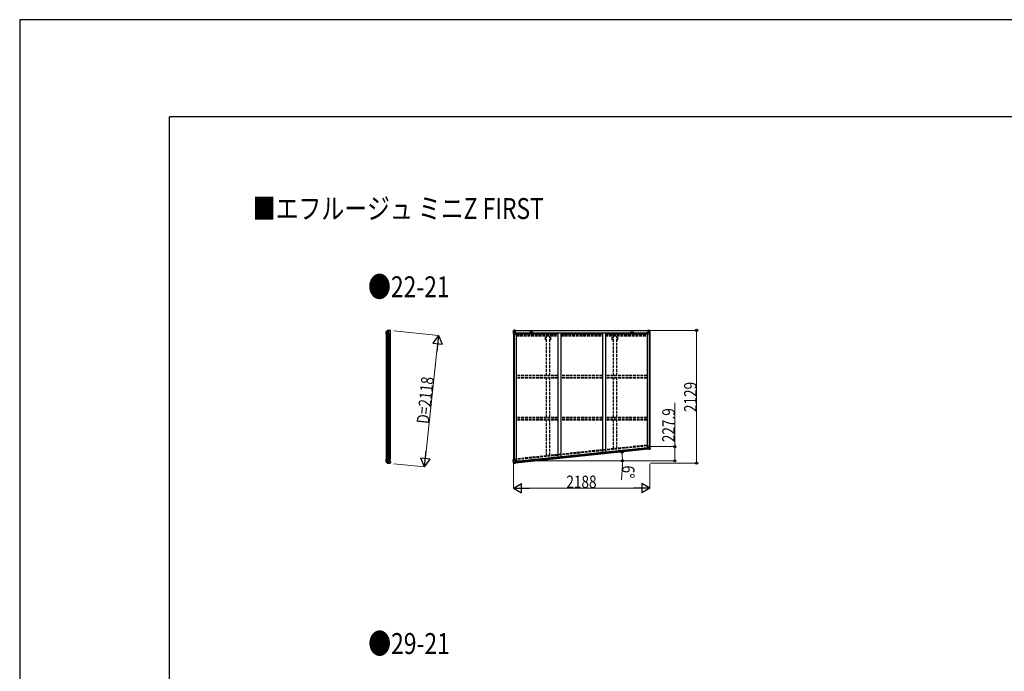
# Model space of a CAD drawing. Units: millimetres. Extents: x 0 to 67280, y 0 to 47520.
# Drawn here: x 0 to 15789, y 37072 to 47520 of the extents above; entities that cross this region are included whole.
import ezdxf

# ---------------------------------------------------------------- set-up
doc = ezdxf.new("R2010")
doc.units = ezdxf.units.MM
doc.linetypes.add('YHIDDEN_1', pattern=[4, 3, -1])
for name, color, linetype, lineweight in [('FRONT_V1', 7, 'Continuous', 30), ('USER1', 3, 'Continuous', 13), ('YKK_11', 7, 'Continuous', 30), ('YKK_13', 4, 'Continuous', 30), ('YKK_A1', 4, 'Continuous', 30), ('YKK_D', 6, 'Continuous', 13), ('YKK_ZWAK', 7, 'Continuous', 30)]:
    doc.layers.add(name, color=color, linetype=linetype, lineweight=lineweight)
doc.styles.add('text-b', font='extslim2.shx', dxfattribs={"width": 0.8, "bigfont": 'extfont2.shx'})

msp = doc.modelspace()

# ---------------------------------------------------------------- linework, layer by layer
at = {"layer": 'FRONT_V1', "ltscale": 1.5}
for p, q in [((7939, 42538), (10082, 42538)), ((7939, 42536), (10082, 42536)), ((7969, 42498), (10053, 42498)), ((7969, 42482), (8628, 42482)), ((8215, 42512), (8191, 42512)), ((8678, 42482), (9344, 42482)), ((9394, 42482), (10053, 42482)), ((10053, 42498), (10053, 42475))]:
    msp.add_line(p, q, dxfattribs=at)
at = {"layer": 'FRONT_V1'}
for p, q in [((10084, 40633), (7948, 40409)), ((10071, 40656), (7956, 40434)), ((10071, 40654), (7956, 40432)), ((10071, 40654), (7956, 40431)), ((10073, 40638), (7958, 40416))]:
    msp.add_line(p, q, dxfattribs=at)
at = {"layer": 'FRONT_V1', "ltscale": 1.5}
for centre, start, end in [((8191, 42499), 90, 183.5283), ((8215, 42499), 356.4717, 90)]:
    msp.add_arc(centre, 13, start, end, dxfattribs=at)
at = {"layer": 'YKK_11'}
for p, q in [((7939, 42538), (7939, 42535)), ((10082, 42535), (10082, 42538))]:
    msp.add_line(p, q, dxfattribs=at)
at = {"layer": 'YKK_13'}
for p, q in [((5877, 42513), (5877, 42521)), ((5877, 42513), (5877, 42513)), ((5877, 42487), (5877, 42513)), ((5877, 42487), (5877, 42487)), ((5877, 42477), (5877, 42487)), ((5877, 42477), (5942, 42477)), ((5878, 42520), (5878, 42477)), ((5879, 42523), (5896, 42535)), ((5879, 42522), (5896, 42533)), ((5895, 42532), (5895, 42477)), ((5899, 42534), (5899, 42477)), ((5916, 42537), (5916, 42477)), ((5922, 42477), (5922, 42537)), ((5938, 42540), (5940, 42540)), ((5943, 42538), (5942, 42539)), ((5942, 42503), (5948, 42516)), ((5942, 42503), (5942, 42477)), ((5947, 42534), (5943, 42538)), ((5947, 42534), (5947, 42534)), ((5948, 42517), (5948, 42531)), ((5948, 42531), (5948, 42531)), ((5948, 42517), (5948, 42517)), ((5948, 42516), (5948, 42516)), ((5877, 40470), (5942, 40470)), ((5877, 40470), (5877, 40460)), ((5877, 40460), (5877, 40459)), ((5877, 40459), (5877, 40434)), ((5877, 40434), (5877, 40426)), ((5877, 40434), (5877, 40434)), ((5878, 40426), (5878, 40470)), ((5879, 40424), (5896, 40413)), ((5879, 40423), (5896, 40412)), ((5895, 40414), (5895, 40470)), ((5899, 40412), (5899, 40470)), ((5916, 40410), (5916, 40470)), ((5922, 40470), (5922, 40410)), ((5942, 40443), (5942, 40470)), ((5942, 40443), (5948, 40431)), ((5948, 40431), (5948, 40431)), ((5948, 40430), (5948, 40430)), ((5948, 40430), (5948, 40416)), ((5938, 40407), (5940, 40407)), ((5943, 40409), (5942, 40408)), ((5947, 40412), (5943, 40409)), ((5947, 40412), (5947, 40412)), ((5948, 40416), (5948, 40416))]:
    msp.add_line(p, q, dxfattribs=at)
at = {"layer": 'YKK_13', "linetype": 'Continuous'}
for p, q in [((7915, 42538), (7915, 42477)), ((7915, 42538), (7915, 42538)), ((7915, 42477), (7918, 42477)), ((7916, 42539), (7925, 42539)), ((7916, 42539), (7916, 42539)), ((7916, 42539), (7916, 42539)), ((7925, 42539), (7917, 42539)), ((7918, 42538), (7918, 42538)), ((7918, 42477), (7918, 42538)), ((7918, 42504), (7922, 42516)), ((7918, 42504), (7925, 42504)), ((7918, 42477), (7948, 42477)), ((7922, 42534), (7919, 42538)), ((7923, 42531), (7925, 42531)), ((7923, 42517), (7923, 42531)), ((7925, 42517), (7923, 42517)), ((7925, 42539), (7937, 42540)), ((7937, 42540), (7925, 42539)), ((7925, 42531), (7937, 42531)), ((7925, 42517), (7937, 42517)), ((7925, 42517), (7925, 42517)), ((7925, 42504), (7949, 42504)), ((7927, 42525), (7927, 42526)), ((7927, 42526), (7928, 42526)), ((7928, 42525), (7927, 42525)), ((7929, 42526), (7929, 42527)), ((7929, 42527), (7930, 42527)), ((7929, 42523), (7929, 42524)), ((7930, 42523), (7929, 42523)), ((7930, 42527), (7930, 42526)), ((7930, 42524), (7930, 42523)), ((7931, 42526), (7932, 42526)), ((7932, 42525), (7931, 42525)), ((7932, 42526), (7932, 42525)), ((7936, 42531), (7937, 42531)), ((7937, 42539), (7943, 42540)), ((7943, 42540), (7937, 42540)), ((7937, 42514), (7937, 42540)), ((7938, 42534), (7937, 42534)), ((7938, 42531), (7937, 42531)), ((7938, 42517), (7937, 42517)), ((7943, 42539), (7938, 42539)), ((7938, 42539), (7938, 42514)), ((7943, 42539), (7938, 42539)), ((7939, 42534), (7938, 42534)), ((7938, 42533), (7942, 42533)), ((7942, 42529), (7938, 42529)), ((7942, 42521), (7938, 42521)), ((7938, 42514), (7948, 42512)), ((7938, 42513), (7938, 42514)), ((7948, 42511), (7938, 42513)), ((7947, 42535), (7939, 42535)), ((7939, 42535), (7939, 42533)), ((7947, 42535), (7939, 42535)), ((7939, 42534), (7947, 42534)), ((7939, 42533), (7939, 42533)), ((7939, 42533), (7939, 42533)), ((7954, 42533), (7939, 42533)), ((7939, 42533), (7939, 42533)), ((7949, 42533), (7939, 42533)), ((7942, 42513), (7942, 42533)), ((7943, 42539), (7943, 42540)), ((7943, 42540), (7943, 42540)), ((7943, 42539), (7943, 42539)), ((7943, 42539), (7943, 42538)), ((7947, 42534), (7947, 42536)), ((7948, 42538), (7948, 42538)), ((7949, 42538), (7948, 42538)), ((7948, 42512), (7952, 42512)), ((7948, 42512), (7948, 42511)), ((7949, 42538), (7950, 42538)), ((7949, 42535), (7954, 42535)), ((7949, 42533), (7949, 42535)), ((7949, 42533), (7949, 42533)), ((7949, 42533), (7955, 42533)), ((7949, 42478), (7949, 42511)), ((7952, 42510), (7949, 42510)), ((7953, 42500), (7949, 42500)), ((7952, 42512), (7952, 42510)), ((7953, 42512), (7952, 42512)), ((7952, 42510), (7953, 42510)), ((7953, 42496), (7953, 42512)), ((7954, 42536), (7954, 42535)), ((7954, 42535), (7955, 42535)), ((7955, 42535), (7955, 42536)), ((7955, 42535), (7955, 42533)), ((7955, 42533), (7955, 42533)), ((10067, 42535), (10067, 42536)), ((10068, 42535), (10067, 42535)), ((10067, 42535), (10067, 42533)), ((10073, 42533), (10067, 42533)), ((10067, 42533), (10067, 42533)), ((10068, 42536), (10068, 42535)), ((10073, 42535), (10068, 42535)), ((10068, 42533), (10083, 42533)), ((10068, 42512), (10069, 42512)), ((10068, 42496), (10068, 42512)), ((10069, 42510), (10068, 42510)), ((10068, 42500), (10073, 42500)), ((10069, 42512), (10069, 42510)), ((10073, 42512), (10069, 42512)), ((10069, 42510), (10073, 42510)), ((10073, 42538), (10071, 42538)), ((10073, 42538), (10073, 42538)), ((10073, 42538), (10073, 42538)), ((10073, 42533), (10073, 42535)), ((10073, 42533), (10083, 42533)), ((10073, 42533), (10073, 42533)), ((10073, 42478), (10073, 42511)), ((10097, 42504), (10073, 42504)), ((10084, 42514), (10074, 42512)), ((10074, 42511), (10084, 42513)), ((10074, 42512), (10074, 42511)), ((10104, 42477), (10074, 42477)), ((10075, 42534), (10075, 42536)), ((10075, 42535), (10083, 42535)), ((10075, 42535), (10083, 42535)), ((10083, 42534), (10075, 42534)), ((10085, 42539), (10078, 42540)), ((10078, 42539), (10078, 42540)), ((10078, 42540), (10085, 42540)), ((10078, 42540), (10078, 42540)), ((10078, 42539), (10083, 42539)), ((10078, 42539), (10083, 42539)), ((10078, 42539), (10078, 42539)), ((10078, 42539), (10078, 42538)), ((10079, 42513), (10079, 42533)), ((10083, 42533), (10079, 42533)), ((10079, 42529), (10083, 42529)), ((10079, 42521), (10083, 42521)), ((10083, 42539), (10083, 42514)), ((10083, 42535), (10083, 42533)), ((10083, 42534), (10085, 42534)), ((10083, 42534), (10083, 42534)), ((10083, 42533), (10083, 42533)), ((10083, 42533), (10083, 42533)), ((10083, 42533), (10083, 42533)), ((10083, 42531), (10085, 42531)), ((10083, 42517), (10085, 42517)), ((10084, 42513), (10084, 42514)), ((10085, 42514), (10085, 42540)), ((10097, 42539), (10085, 42540)), ((10085, 42540), (10097, 42539)), ((10086, 42531), (10085, 42531)), ((10097, 42531), (10085, 42531)), ((10097, 42517), (10085, 42517)), ((10090, 42526), (10089, 42526)), ((10089, 42526), (10089, 42525)), ((10089, 42525), (10090, 42525)), ((10092, 42527), (10091, 42527)), ((10091, 42527), (10091, 42526)), ((10091, 42524), (10091, 42523)), ((10091, 42523), (10092, 42523)), ((10092, 42526), (10092, 42527)), ((10092, 42523), (10092, 42524)), ((10094, 42526), (10093, 42526)), ((10093, 42525), (10094, 42525)), ((10094, 42525), (10094, 42526)), ((10106, 42539), (10097, 42539)), ((10097, 42539), (10105, 42539)), ((10099, 42531), (10097, 42531)), ((10097, 42517), (10097, 42517)), ((10097, 42517), (10099, 42517)), ((10103, 42504), (10097, 42504)), ((10099, 42517), (10099, 42531)), ((10103, 42504), (10099, 42516)), ((10100, 42534), (10103, 42538)), ((10104, 42538), (10104, 42538)), ((10104, 42477), (10104, 42538)), ((10107, 42477), (10104, 42477)), ((10106, 42539), (10106, 42539)), ((10106, 42539), (10106, 42539)), ((10107, 42538), (10107, 42477)), ((10107, 42538), (10107, 42538)), ((10071, 40656), (10073, 40636)), ((10081, 40658), (10072, 40657)), ((10107, 40680), (10073, 40676)), ((10073, 40676), (10075, 40660)), ((10073, 40636), (10083, 40637)), ((10073, 40636), (10073, 40636)), ((10098, 40670), (10074, 40667)), ((10074, 40636), (10083, 40637)), ((10076, 40660), (10086, 40659)), ((10076, 40659), (10076, 40660)), ((10084, 40659), (10076, 40659)), ((10087, 40659), (10081, 40658)), ((10084, 40631), (10083, 40637)), ((10102, 40634), (10084, 40631)), ((10086, 40659), (10086, 40659)), ((10087, 40659), (10090, 40632)), ((10088, 40655), (10100, 40656)), ((10101, 40643), (10089, 40642)), ((10090, 40633), (10102, 40635)), ((10094, 40648), (10093, 40648)), ((10093, 40648), (10093, 40647)), ((10093, 40647), (10094, 40648)), ((10096, 40651), (10095, 40650)), ((10095, 40650), (10095, 40650)), ((10095, 40647), (10095, 40646)), ((10095, 40646), (10096, 40646)), ((10096, 40650), (10096, 40651)), ((10096, 40646), (10096, 40647)), ((10098, 40649), (10097, 40649)), ((10097, 40648), (10098, 40648)), ((10105, 40670), (10098, 40670)), ((10098, 40648), (10098, 40649)), ((10100, 40656), (10102, 40657)), ((10100, 40656), (10100, 40656)), ((10103, 40643), (10101, 40643)), ((10105, 40670), (10102, 40658)), ((10102, 40657), (10103, 40643)), ((10111, 40636), (10102, 40634)), ((10102, 40635), (10110, 40636)), ((10104, 40679), (10109, 40637)), ((10105, 40640), (10108, 40636)), ((10112, 40637), (10107, 40680)), ((10109, 40637), (10109, 40637)), ((10111, 40636), (10111, 40636)), ((7914, 40467), (7947, 40471)), ((7920, 40407), (7914, 40467)), ((7917, 40467), (7923, 40407)), ((7920, 40441), (7926, 40442)), ((7920, 40441), (7925, 40429)), ((7926, 40442), (7950, 40444)), ((7926, 40428), (7927, 40414)), ((7928, 40428), (7926, 40428)), ((7940, 40429), (7928, 40428)), ((7928, 40428), (7928, 40428)), ((7931, 40420), (7931, 40421)), ((7931, 40421), (7932, 40421)), ((7932, 40420), (7931, 40420)), ((7933, 40423), (7934, 40423)), ((7933, 40422), (7933, 40423)), ((7934, 40423), (7934, 40422)), ((7935, 40422), (7936, 40422)), ((7936, 40421), (7935, 40421)), ((7936, 40422), (7936, 40421)), ((7939, 40433), (7946, 40434)), ((7939, 40433), (7942, 40407)), ((7950, 40436), (7940, 40434)), ((7940, 40434), (7940, 40433)), ((7943, 40434), (7950, 40436)), ((7946, 40434), (7955, 40435)), ((7948, 40470), (7951, 40437)), ((7950, 40436), (7950, 40436)), ((7956, 40434), (7958, 40414)), ((7921, 40406), (7930, 40406)), ((7921, 40406), (7921, 40406)), ((7930, 40406), (7922, 40406)), ((7923, 40407), (7923, 40407)), ((7926, 40411), (7924, 40407)), ((7927, 40414), (7929, 40415)), ((7929, 40415), (7941, 40416)), ((7930, 40406), (7949, 40407)), ((7942, 40407), (7930, 40406)), ((7934, 40419), (7933, 40418)), ((7933, 40418), (7933, 40419)), ((7934, 40420), (7934, 40419)), ((7958, 40414), (7948, 40413)), ((7957, 40413), (7948, 40412)), ((7949, 40407), (7948, 40413)), ((7958, 40414), (7958, 40414))]:
    msp.add_line(p, q, dxfattribs=at)
at = {"layer": 'YKK_13', "linetype": 'YHIDDEN_1'}
for p, q in [((10110, 40637), (10106, 40679)), ((7922, 40407), (7915, 40467))]:
    msp.add_line(p, q, dxfattribs=at)
at = {"layer": 'YKK_13', "linetype": 'Continuous'}
for centre in [(7930, 42525), (10092, 42525), (10096, 40648), (7934, 40421)]:
    msp.add_circle(centre, 5.3, dxfattribs=at)
at = {"layer": 'YKK_13'}
for centre, radius, start, end in [((5880, 42521), 2.99, 124.9926, 170.7283), ((5897, 42533), 3, 101.8608, 125), ((5898, 42531), 3, 101.7999, 123.3089), ((5938, 42338), 202, 90, 101.8608), ((5938, 42338), 200, 96.4612, 101.7999), ((5916, 42540), 2.74, 271.5659, 276.9785), ((5915, 42537), 1.35, 358.0807, 0.8395), ((5919, 42582), 45.3, 270.3548, 273.3288), ((5937, 42345), 192, 89.4242, 94.5729), ((5943, 42531), 5, 0.0443, 44.9557), ((5945, 42517), 3, 335.0237, 359.9763), ((5880, 40426), 2.99, 189.2717, 235.0074), ((5945, 40430), 3, 0.0237, 24.9763), ((5898, 40416), 3, 236.6911, 258.2001), ((5897, 40414), 3, 235, 258.1392), ((5938, 40609), 200, 258.2001, 263.5388), ((5938, 40609), 202, 258.1392, 270), ((5916, 40407), 2.74, 83.0215, 88.4341), ((5915, 40410), 1.35, 359.1605, 1.9193), ((5919, 40364), 45.3, 86.6712, 89.6452), ((5937, 40601), 192, 265.4271, 270.5758), ((5943, 40416), 5, 315.0443, 359.9557)]:
    msp.add_arc(centre, radius, start, end, dxfattribs=at)
at = {"layer": 'YKK_13', "linetype": 'Continuous'}
for centre, radius, start, end in [((7916, 42538), 0.999, 93.4424, 179.9508), ((7916, 42538), 1, 93.5002, 180.0008), ((7916, 42538), 0.999, 93.4424, 179.9508), ((7917, 42551), 12.7, 269.2447, 275.1031), ((7919, 42538), 1.28, 131.1783, 182.459), ((7928, 42526), 0.96, 270, 0), ((7928, 42524), 0.96, 0, 90), ((7931, 42526), 0.96, 180, 270), ((7931, 42524), 0.96, 90, 180), ((7938, 42515), 0.937, 182.3221, 263.2677), ((7938, 42514), 0.937, 182.3221, 263.2677), ((7939, 42535), 0.5, 180.0011, 270.0011), ((7939, 42535), 0.5, 179.998, 269.9969), ((7939, 42532), 0.513, 91.8803, 181.0471), ((7939, 42533), 0.5, 90.529, 180.0446), ((7948, 42511), 0.937, 2.3221, 83.2677), ((7948, 42510), 0.937, 2.3221, 83.2677), ((7948, 42478), 1, 270, 0), ((7954, 42541), 7.69, 268.97, 276.4343), ((10068, 42541), 7.69, 263.5657, 271.03), ((10074, 42511), 0.937, 96.7323, 177.6779), ((10074, 42510), 0.937, 96.7323, 177.6779), ((10074, 42478), 1, 180, 270), ((10083, 42535), 0.5, 269.9989, 359.9989), ((10083, 42535), 0.5, 270.0031, 0.002), ((10083, 42532), 0.513, 358.9529, 88.1197), ((10083, 42533), 0.5, 359.9554, 89.471), ((10084, 42515), 0.937, 276.7323, 357.6779), ((10084, 42514), 0.937, 276.7323, 357.6779), ((10090, 42526), 0.96, 270, 0), ((10090, 42524), 0.96, 0, 90), ((10093, 42526), 0.96, 180, 270), ((10093, 42524), 0.96, 90, 180), ((10103, 42538), 1.28, 357.541, 48.8217), ((10105, 42551), 12.7, 264.8969, 270.7553), ((10106, 42538), 0.999, 0.0492, 86.5576), ((10106, 42538), 1, 359.9992, 86.4998), ((10106, 42538), 0.999, 0.0492, 86.5576), ((10076, 40661), 0.937, 188.3221, 269.2677), ((10076, 40660), 0.937, 188.3221, 269.2677), ((10086, 40658), 0.937, 56.934, 89.2677), ((10094, 40649), 0.96, 276, 6), ((10094, 40647), 0.96, 6, 96), ((10097, 40650), 0.96, 186, 276), ((10097, 40647), 0.96, 96, 186), ((10108, 40637), 1.28, 317.1783, 8.459), ((10111, 40623), 12.7, 95.2447, 101.1031), ((10111, 40637), 0.999, 279.4424, 5.9508), ((10111, 40637), 1, 279.5002, 6.0008), ((10111, 40637), 0.999, 279.4424, 5.9508), ((7932, 40422), 0.96, 276, 6), ((7932, 40419), 0.96, 6, 96), ((7935, 40422), 0.96, 186, 276), ((7935, 40420), 0.96, 96, 186), ((7940, 40433), 0.937, 102.7323, 135.066), ((7947, 40470), 1, 6, 96), ((7950, 40437), 0.937, 282.7323, 3.6779), ((7950, 40437), 0.937, 282.7323, 3.6779), ((7921, 40407), 0.999, 186.0492, 272.5576), ((7921, 40407), 1, 185.9992, 272.4998), ((7921, 40407), 0.999, 186.0492, 272.5576), ((7924, 40393), 12.7, 90.8969, 96.7553), ((7924, 40407), 1.28, 183.541, 234.8217)]:
    msp.add_arc(centre, radius, start, end, dxfattribs=at)
at = {"layer": 'YKK_13', "extrusion": (0, 0, -1)}
for centre, major_axis, ratio, start_param, end_param in [((5881, 42520), (-2.46, 3.29), 0.650902, 5.256145, 5.328955), ((5880, 42521), (-2.67, 1.39), 0.997631, 5.80419, 5.892948), ((5881, 42520), (3, 0.2), 0.642905, 3.245938, 4.203928), ((5881, 42523), (3, 1.4), 0.040856, 2.113504, 2.141625), ((5916, 42338), (200, 0), 0.994373, 4.711379, 4.727754), ((5939, 42538), (5.97, -0.24), 0.020485, 0.671432, 1.569131), ((5940, 42537), (2.13, -2.13), 0.995767, 3.985972, 4.712389), ((5944, 42533), (-1.92, 5.71), 0.24881, 0.460585, 0.464104)]:
    msp.add_ellipse(centre, major_axis=major_axis, ratio=ratio, start_param=start_param, end_param=end_param, dxfattribs=at)
at = {"layer": 'YKK_13', "linetype": 'Continuous', "extrusion": (0, 0, -1)}
for centre, major_axis, ratio, start_param, end_param in [((7918, 42539), (2, 0.12), 0.060933, 2.071256, 3.14534), ((8117, 42551), (201, 12), 0.060933, 3.14534, 3.145839), ((7918, 42536), (-0.02, 3), 0.466854, 0.125683, 0.759696), ((7919, 42506), (0.85, 2.32), 0.403757, 3.00878, 3.974439), ((7920, 42531), (0.03, 5), 0.573921, 0.767272, 1.551125), ((7921, 42517), (0, 3), 0.468246, 1.577288, 2.012794), ((7843, 42531), (81.7, 0), 0.061163, 6.282413, 6.283185), ((10072, 40657), (-0.992, -0.125), 0.906239, 0.018705, 1.589501), ((10074, 40637), (-0.996, -0.092), 0.707053, 4.703664, 6.124411), ((10182, 40651), (-81.3, -8.5), 0.061163, 6.282413, 6.283185), ((10103, 40657), (0.31, -2.98), 0.468246, 1.577288, 2.012794), ((10106, 40644), (0.49, -4.98), 0.573921, 0.767272, 1.551125), ((10104, 40668), (-0.61, -2.4), 0.403757, 3.00878, 3.974439), ((10108, 40639), (0.34, -2.98), 0.466854, 0.125683, 0.759696), ((10109, 40636), (-1.98, -0.33), 0.060933, 2.071256, 3.14534), ((9912, 40603), (-199, -33), 0.060933, 3.14534, 3.145839)]:
    msp.add_ellipse(centre, major_axis=major_axis, ratio=ratio, start_param=start_param, end_param=end_param, dxfattribs=at)
at = {"layer": 'YKK_13', "linetype": 'Continuous'}
for centre, major_axis, ratio, start_param, end_param in [((10179, 42531), (-81.7, 0), 0.061163, 6.282413, 6.283185), ((10102, 42531), (-0.03, 5), 0.573921, 0.767272, 1.551125), ((10101, 42517), (0, 3), 0.468246, 1.577288, 2.012794), ((10104, 42536), (0.02, 3), 0.466854, 0.125683, 0.759696), ((10103, 42506), (-0.85, 2.32), 0.403757, 3.00878, 3.974439), ((10104, 42539), (-2, 0.12), 0.060933, 2.071256, 3.14534), ((9905, 42551), (-201, 12), 0.060933, 3.14534, 3.145839), ((7921, 40438), (1.09, -2.22), 0.403757, 3.00878, 3.974439), ((7924, 40428), (0.32, -2.98), 0.468246, 1.577288, 2.012794), ((7955, 40434), (0.997, 0.084), 0.906239, 0.018705, 1.589501), ((7923, 40406), (2, 0.09), 0.060933, 2.071256, 3.14534), ((8122, 40415), (201, 9), 0.060933, 3.14534, 3.145839), ((7923, 40409), (0.29, -2.99), 0.466854, 0.125683, 0.759696), ((7924, 40414), (0.55, -4.97), 0.573921, 0.767272, 1.551125), ((7848, 40406), (81.3, 8.5), 0.061163, 6.282413, 6.283185), ((7957, 40414), (0.993, 0.117), 0.707053, 4.703664, 6.124411)]:
    msp.add_ellipse(centre, major_axis=major_axis, ratio=ratio, start_param=start_param, end_param=end_param, dxfattribs=at)
at = {"layer": 'YKK_13'}
for centre, major_axis, ratio, start_param, end_param in [((5881, 40426), (-2.46, -3.29), 0.650902, 5.256145, 5.328955), ((5880, 40426), (-2.67, -1.39), 0.997631, 5.80419, 5.892948), ((5881, 40426), (3, -0.2), 0.642905, 3.245938, 4.203928), ((5881, 40424), (3, -1.4), 0.040856, 2.113504, 2.141625), ((5916, 40609), (200, 0), 0.994373, 4.711379, 4.727754), ((5939, 40409), (5.97, 0.24), 0.020485, 0.671432, 1.569131), ((5940, 40410), (2.13, 2.13), 0.995767, 3.985972, 4.712389), ((5944, 40414), (-1.92, -5.71), 0.24881, 0.460585, 0.464104)]:
    msp.add_ellipse(centre, major_axis=major_axis, ratio=ratio, start_param=start_param, end_param=end_param, dxfattribs=at)
at = {"layer": 'YKK_A1'}
for p, q in [((5880, 40470), (5880, 42477)), ((5897, 42477), (5897, 40470)), ((5917, 42477), (5917, 40470)), ((5921, 42477), (5921, 40470)), ((5940, 42477), (5940, 40470)), ((7917, 42477), (7917, 40467)), ((7927, 42477), (7927, 40468)), ((7962, 42496), (7949, 42496)), ((7962, 42496), (7962, 40435)), ((8628, 42498), (8628, 40505)), ((8678, 42498), (8678, 40510)), ((9344, 42498), (9344, 40580)), ((9394, 42498), (9394, 40585)), ((10060, 42496), (10060, 40655)), ((10060, 42496), (10073, 42496)), ((10095, 42477), (10095, 40678)), ((10105, 42477), (10105, 40679))]:
    msp.add_line(p, q, dxfattribs=at)
at = {"layer": 'YKK_A1', "linetype": 'YHIDDEN_1', "ltscale": 15}
for p, q in [((7962, 42475), (8628, 42475)), ((8678, 42475), (9344, 42475)), ((9394, 42475), (10060, 42475)), ((7962, 42462), (8628, 42462)), ((7962, 42449), (8628, 42449)), ((8429, 42387), (8429, 42449)), ((8446, 42387), (8429, 42387)), ((8446, 41814), (8446, 42449)), ((8501, 41814), (8501, 42449)), ((8519, 42387), (8501, 42387)), ((8519, 42387), (8519, 42449)), ((8678, 42462), (9344, 42462)), ((8678, 42449), (9344, 42449)), ((9394, 42462), (10060, 42462)), ((9394, 42449), (10060, 42449)), ((9503, 42387), (9503, 42449)), ((9503, 42387), (9520, 42387)), ((9520, 41814), (9520, 42449)), ((9575, 41814), (9575, 42449)), ((9575, 42387), (9593, 42387)), ((9593, 42387), (9593, 42449)), ((8628, 41814), (7962, 41814)), ((8628, 41784), (7962, 41784)), ((8628, 41771), (7962, 41771)), ((8446, 41143), (8446, 41771)), ((8501, 41143), (8501, 41771)), ((9344, 41814), (8678, 41814)), ((9344, 41784), (8678, 41784)), ((9344, 41771), (8678, 41771)), ((10060, 41814), (9394, 41814)), ((10060, 41784), (9394, 41784)), ((10060, 41771), (9394, 41771)), ((9520, 41143), (9520, 41771)), ((9575, 41143), (9575, 41771)), ((8628, 41143), (7962, 41143)), ((8628, 41113), (7962, 41113)), ((8628, 41100), (7962, 41100)), ((8446, 40528), (8446, 41100)), ((8501, 40534), (8501, 41100)), ((9344, 41143), (8678, 41143)), ((9344, 41113), (8678, 41113)), ((9344, 41100), (8678, 41100)), ((10060, 41143), (9394, 41143)), ((10060, 41113), (9394, 41113)), ((10060, 41100), (9394, 41100)), ((9520, 40641), (9520, 41100)), ((9575, 40647), (9575, 41100)), ((10060, 40698), (7962, 40477)), ((10060, 40685), (7962, 40464))]:
    msp.add_line(p, q, dxfattribs=at)
at = {"layer": 'YKK_A1', "ltscale": 1.5}
for p, q in [((7969, 42498), (7969, 42475)), ((9806, 42512), (9830, 42512))]:
    msp.add_line(p, q, dxfattribs=at)
for centre, start, end in [((9806, 42499), 90, 183.5283), ((9830, 42499), 356.4717, 90)]:
    msp.add_arc(centre, 13, start, end, dxfattribs=at)
at = {"layer": 'YKK_D'}
for p, q in [((6000, 42531), (6715, 42456)), ((10114, 42538), (10856, 42538)), ((10855, 42538), (10855, 40409)), ((6698, 42307), (6508, 40499)), ((10505, 40674), (10505, 41376)), ((10106, 40674), (10506, 40674)), ((10505, 40447), (10505, 40674)), ((7938, 40447), (10506, 40447)), ((8311, 40447), (9666, 40447)), ((6000, 40401), (6493, 40349)), ((7917, 40399), (7917, 40008)), ((9664, 40377), (9651, 40140)), ((10105, 40397), (10105, 40008)), ((10115, 40409), (10856, 40409)), ((9955, 40009), (8067, 40009))]:
    msp.add_line(p, q, dxfattribs=at)
at = {"layer": 'YKK_D', "lineweight": -2}
for p, q in [((6714, 42456), (6626, 42335)), ((6626, 42335), (6775, 42319)), ((6714, 42456), (6687, 42198)), ((6714, 42456), (6775, 42319)), ((6492, 40349), (6520, 40608)), ((6492, 40349), (6431, 40487)), ((6581, 40471), (6431, 40487)), ((6492, 40349), (6581, 40471)), ((7917, 40009), (8047, 40084)), ((7917, 40009), (8047, 39934)), ((7917, 40009), (8177, 40009)), ((8047, 39934), (8047, 40084)), ((10105, 40009), (9845, 40009)), ((10105, 40009), (9975, 40084)), ((9975, 40084), (9975, 39934)), ((10105, 40009), (9975, 39934))]:
    msp.add_line(p, q, dxfattribs=at)
at = {"layer": 'YKK_D', "linetype": 'ByBlock', "lineweight": -2}
for centre in [(10855, 42538), (9658, 40588), (10505, 40674), (9665, 40447), (10505, 40447), (10855, 40409)]:
    msp.add_circle(centre, 17.5, dxfattribs=at)
at = {"layer": 'YKK_D'}
for start, end in [(360, 6), (357.0406, 360)]:
    msp.add_arc((8310, 40447), 1355, start, end, dxfattribs=at)
at = {"layer": 'YKK_ZWAK'}
for p, q in [((67280, 47520), (0, 47520)), ((0, 47520), (0, 0)), ((64800, 45960), (2400, 45960)), ((2400, 3560), (2400, 45960))]:
    msp.add_line(p, q, dxfattribs=at)

# ---------------------------------------------------------------- texts
at = {"layer": 'USER1', "style": 'text-b', "width": 0.8}
for s, p in [('■エフルージュ ミニZ FIRST', (3737, 44324)), ('●22-21', (5586, 43069)), ('●29-21', (5589, 37349))]:
    msp.add_text(s, height=336, dxfattribs=at).set_placement(p)
at = {"layer": 'YKK_D', "style": 'text-b', "width": 0.8}
for s, rotation, p in [('D=2118', 84, (6563, 41032)), ('2129', 90, (10854, 41228)), ('227.9', 90, (10504, 40745)), ('6°', 267.0406, (9664, 40376))]:
    msp.add_text(s, height=200, rotation=rotation, dxfattribs=at).set_placement(p)
msp.add_text('2188', height=200, dxfattribs=at).set_placement((8766, 40010))

doc.saveas('drawing.dxf')
